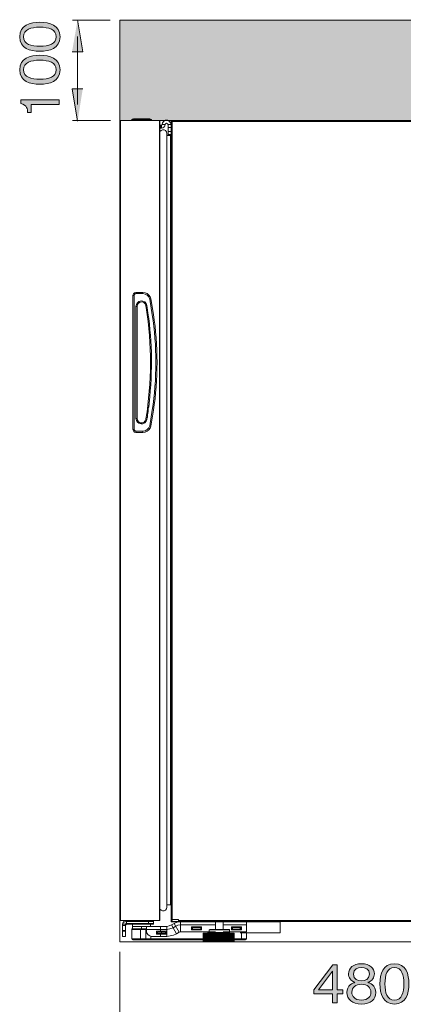
# Model space of a CAD drawing. Units: millimetres. Extents: x 0 to 420, y -297 to 0.
# Drawn here: x 243 to 266, y -104 to -44 of the extents above; entities that cross this region are included whole.
import ezdxf

# ---------------------------------------------------------------- set-up
doc = ezdxf.new("R2010")
doc.units = ezdxf.units.MM
doc.header["$MEASUREMENT"] = 0
doc.layers.add('_U+8A2D_U+7F6E_U+56F360', color=7, linetype='Continuous')

# ---------------------------------------------------------------- blocks, each defined once
blk = doc.blocks.new('block 76')
at = {"layer": '_U+8A2D_U+7F6E_U+56F360'}
h = blk.add_hatch(color=255, dxfattribs=at)
h.dxf.hatch_style = 2
h.paths.add_polyline_path([(280.836, -50.154), (248.633, -50.154), (248.633, -50.179), (248.633, -44.082), (280.836, -44.082)])
at = {"layer": '_U+8A2D_U+7F6E_U+56F360', "lineweight": 0}
blk.add_lwpolyline([(280.836, -50.154), (248.633, -50.154), (248.633, -50.179), (248.633, -44.082), (280.836, -44.082), (280.836, -50.154)], dxfattribs=at)
blk = doc.blocks.new('block 78')
at = {"layer": '_U+8A2D_U+7F6E_U+56F360', "color": 7, "lineweight": 18}
for points in [[(249.339, -50.122), (249.353, -50.108)], [(249.339, -50.122), (249.339, -50.15)], [(249.339, -50.122), (250.552, -50.122)], [(249.367, -50.094), (249.353, -50.108)], [(249.353, -50.108), (250.538, -50.108)], [(249.367, -50.094), (249.395, -50.066), (249.452, -50.052)], [(250.524, -50.094), (249.367, -50.094)], [(250.439, -50.051), (249.452, -50.051)], [(250.439, -50.052), (250.482, -50.066), (250.524, -50.094)], [(250.524, -50.094), (250.538, -50.108)], [(250.538, -50.108), (250.552, -50.122)], [(250.552, -50.122), (250.552, -50.15)], [(248.633, -50.179), (248.647, -50.15), (248.675, -50.15)], [(248.633, -50.179), (248.647, -50.164), (248.633, -50.164)], [(248.633, -50.179), (248.633, -99.95)], [(248.647, -50.164), (248.647, -50.15), (248.661, -50.15), (248.675, -50.15)], [(248.676, -50.15), (248.676, -98.638)], [(248.676, -50.15), (251.032, -50.15)], [(248.676, -50.15), (251.032, -50.15)], [(251.032, -50.15), (251.032, -98.638)], [(251.032, -50.15), (251.06, -50.15), (251.06, -50.179)], [(251.032, -50.15), (251.046, -50.15), (251.06, -50.15), (251.06, -50.164), (251.046, -50.164)], [(251.06, -50.164), (251.06, -50.179)], [(251.06, -50.179), (251.06, -98.61)], [(251.06, -50.433), (251.159, -50.433)], [(251.06, -50.616), (251.159, -50.616)], [(251.06, -50.828), (251.131, -50.757), (251.216, -50.729), (251.314, -50.729), (251.399, -50.771), (251.455, -50.842), (251.484, -50.941)], [(251.089, -50.433), (251.089, -50.616)], [(251.371, -50.404), (251.357, -50.489), (251.3, -50.56), (251.244, -50.602), (251.159, -50.616)], [(251.187, -50.404), (251.173, -50.433), (251.159, -50.433)], [(251.159, -50.433), (251.159, -50.616)], [(251.187, -50.404), (251.216, -50.291), (251.286, -50.193), (251.399, -50.136), (251.526, -50.136), (251.625, -50.193), (251.709, -50.291), (251.738, -50.404)], [(251.187, -50.404), (251.371, -50.404)], [(251.371, -50.404), (251.399, -50.348), (251.455, -50.32), (251.526, -50.348), (251.554, -50.404)], [(251.554, -50.404), (251.554, -51.068)], [(251.554, -50.404), (251.738, -50.404)], [(251.554, -50.588), (251.738, -50.588)], [(251.738, -50.207), (251.752, -50.164), (251.794, -50.15)], [(251.738, -50.207), (251.738, -98.638), (251.738, -98.68)], [(251.738, -50.207), (277.802, -50.207)], [(251.766, -50.207), (251.766, -50.179), (251.794, -50.179)], [(251.794, -98.638), (251.794, -50.15)], [(251.794, -50.15), (277.731, -50.15)], [(251.484, -97.848), (251.484, -50.941)], [(251.695, -51.068), (251.484, -51.068)], [(251.554, -50.828), (251.738, -50.828)], [(251.554, -51.011), (251.738, -51.011)], [(251.695, -97.706), (251.695, -51.068)], [(251.709, -96.846), (251.709, -51.942)], [(251.71, -52.704), (251.738, -52.704)], [(251.71, -52.888), (251.738, -52.888)], [(249.423, -60.762), (249.452, -60.663), (249.522, -60.607), (249.607, -60.579)], [(249.494, -60.762), (249.423, -60.762)], [(249.423, -68.876), (249.423, -60.762)], [(249.494, -60.762), (249.522, -60.706), (249.55, -60.663), (249.607, -60.649)], [(249.494, -68.876), (249.494, -60.762)], [(249.607, -60.579), (250.03, -60.579)], [(249.607, -60.649), (249.607, -60.579)], [(249.607, -60.649), (250.03, -60.649)], [(250.03, -60.649), (250.03, -60.579)], [(250.03, -60.579), (250.157, -60.593), (250.284, -60.649), (250.383, -60.734), (250.468, -60.847), (250.51, -60.974)], [(250.03, -60.649), (250.171, -60.678), (250.284, -60.748), (250.383, -60.847), (250.439, -60.988)], [(249.607, -61.426), (249.635, -61.299), (249.691, -61.2), (249.79, -61.129), (249.917, -61.087), (250.03, -61.101), (250.143, -61.157), (250.228, -61.256), (250.27, -61.369)], [(249.607, -61.425), (249.677, -61.425)], [(249.607, -61.425), (249.607, -68.213)], [(249.677, -61.426), (249.691, -61.313), (249.762, -61.228), (249.861, -61.172), (249.974, -61.157), (250.087, -61.186), (250.171, -61.27), (250.214, -61.383)], [(249.677, -61.425), (249.677, -68.213)], [(250.27, -61.369), (250.228, -61.369), (250.228, -61.383), (250.214, -61.383)], [(250.439, -60.988), (250.51, -60.974)], [(249.607, -68.213), (249.677, -68.213)], [(250.27, -68.27), (250.228, -68.383), (250.143, -68.481), (250.03, -68.538), (249.917, -68.552), (249.79, -68.51), (249.691, -68.439), (249.635, -68.34), (249.607, -68.213)], [(250.214, -68.27), (250.171, -68.368), (250.087, -68.453), (249.974, -68.481), (249.861, -68.481), (249.762, -68.425), (249.691, -68.326), (249.677, -68.213)], [(250.27, -68.27), (250.214, -68.27)], [(249.494, -68.876), (249.423, -68.876)], [(249.607, -69.06), (249.522, -69.046), (249.452, -68.975), (249.423, -68.876)], [(249.607, -68.989), (249.55, -68.975), (249.522, -68.933), (249.494, -68.876)], [(250.03, -68.989), (249.607, -68.989)], [(249.607, -68.989), (249.607, -69.06)], [(250.03, -69.06), (249.607, -69.06)], [(250.439, -68.665), (250.383, -68.792), (250.284, -68.891), (250.171, -68.961), (250.03, -68.989)], [(250.51, -68.679), (250.468, -68.806), (250.383, -68.905), (250.284, -68.989), (250.157, -69.046), (250.03, -69.06)], [(250.03, -68.989), (250.03, -69.06)], [(250.439, -68.665), (250.51, -68.679)], [(251.484, -97.848), (251.455, -97.932), (251.399, -98.017), (251.314, -98.059), (251.215, -98.059), (251.131, -98.031), (251.06, -97.961)], [(251.695, -97.707), (251.484, -97.707)], [(248.675, -98.638), (248.647, -98.638), (248.633, -98.61)], [(248.647, -98.624), (248.633, -98.61)], [(248.647, -98.624), (248.633, -98.624)], [(248.647, -98.638), (248.633, -98.638)], [(248.647, -98.638), (248.647, -98.624)], [(248.675, -98.638), (248.647, -98.638)], [(248.675, -98.638), (251.032, -98.638)], [(248.675, -98.638), (251.032, -98.638)], [(248.788, -98.878), (248.817, -98.793), (248.859, -98.708), (248.944, -98.666), (249.028, -98.638)], [(248.788, -98.948), (248.817, -98.85), (248.859, -98.779), (248.944, -98.723), (249.028, -98.708)], [(248.788, -98.878), (248.972, -98.878)], [(248.788, -98.878), (248.788, -99.245)], [(248.788, -98.948), (248.972, -98.948)], [(248.788, -98.948), (248.788, -99.612)], [(248.972, -98.878), (248.986, -98.835), (249.028, -98.821)], [(248.972, -98.878), (248.972, -99.245)], [(248.972, -98.948), (248.986, -98.906), (249.028, -98.878)], [(248.972, -98.948), (248.972, -99.612)], [(249.028, -98.638), (249.028, -98.821)], [(249.028, -98.708), (250.665, -98.708)], [(249.028, -98.708), (249.028, -98.878)], [(249.028, -98.821), (250.665, -98.821)], [(249.028, -98.878), (250.665, -98.878)], [(249.395, -99.005), (249.395, -98.878)], [(249.395, -99.005), (251.47, -99.005)], [(249.395, -99.005), (249.395, -99.16)], [(249.946, -99.16), (249.946, -99.005)], [(250.242, -99.005), (250.242, -99.301)], [(250.369, -98.821), (250.369, -98.638)], [(250.369, -98.878), (250.369, -98.708)], [(250.482, -99.005), (250.482, -98.878)], [(250.665, -98.821), (250.665, -98.638)], [(250.665, -98.878), (250.665, -98.708)], [(251.06, -98.61), (251.06, -98.638), (251.032, -98.638)], [(251.06, -98.638), (251.032, -98.638)], [(251.06, -98.624), (251.046, -98.624)], [(251.06, -98.61), (251.06, -98.624)], [(251.06, -98.624), (251.06, -98.638)], [(251.089, -99.005), (251.089, -99.301)], [(251.752, -98.92), (251.625, -98.977), (251.47, -99.005)], [(251.47, -99.005), (251.47, -99.612)], [(251.738, -98.68), (251.724, -98.68)], [(251.738, -98.68), (251.724, -98.68)], [(251.738, -98.638), (251.794, -98.638)], [(251.738, -98.68), (251.752, -98.68)], [(251.738, -98.68), (251.752, -98.68)], [(251.738, -98.68), (251.738, -98.694)], [(251.752, -98.68), (251.738, -98.68)], [(251.752, -98.68), (251.738, -98.68)], [(251.738, -98.694), (251.738, -98.708)], [(251.752, -98.694), (251.738, -98.694)], [(252.189, -98.708), (251.738, -98.708)], [(251.738, -98.708), (251.738, -98.723)], [(251.738, -98.723), (258.342, -98.723)], [(251.752, -98.638), (251.752, -98.68)], [(251.752, -98.68), (251.752, -98.694)], [(251.752, -98.92), (251.921, -98.835)], [(251.752, -98.92), (252.062, -99.456)], [(251.78, -98.708), (251.766, -98.694), (251.766, -98.68)], [(251.794, -98.581), (252.189, -98.581)], [(251.851, -99.089), (252.02, -98.991)], [(251.921, -98.835), (252.105, -98.751), (252.302, -98.723)], [(251.921, -98.835), (252.232, -99.358)], [(252.02, -98.991), (252.147, -98.934), (252.302, -98.906)], [(252.189, -98.708), (252.189, -98.581)], [(252.189, -98.638), (277.731, -98.638)], [(252.189, -98.708), (277.731, -98.708), (277.816, -98.708)], [(252.217, -98.708), (252.217, -98.723)], [(252.302, -98.723), (252.302, -99.329)], [(252.302, -98.906), (254.419, -98.906)], [(253.586, -99.033), (252.979, -99.033)], [(252.98, -99.033), (252.98, -99.216)], [(253.586, -99.216), (253.586, -99.033)], [(254.419, -99.188), (254.419, -98.638)], [(254.899, -99.188), (254.899, -98.638)], [(254.899, -98.906), (256.31, -98.906)], [(255.999, -99.033), (255.393, -99.033)], [(255.393, -99.033), (255.393, -99.216)], [(255.915, -99.202), (255.915, -99.033)], [(255.999, -99.216), (255.999, -99.033)], [(256.112, -98.666), (256.296, -98.666)], [(256.31, -98.723), (256.31, -99.329)], [(257.848, -98.708), (257.848, -98.723)], [(258.342, -98.708), (258.342, -98.723)], [(258.342, -99.4), (258.342, -98.723)], [(248.972, -99.245), (248.788, -99.245)], [(248.972, -99.301), (248.788, -99.301)], [(248.972, -99.612), (248.788, -99.612)], [(249.353, -99.188), (249.353, -99.174), (249.367, -99.16), (249.381, -99.16)], [(250.2, -99.188), (249.353, -99.188)], [(249.353, -99.767), (249.353, -99.188)], [(249.409, -99.16), (249.381, -99.16)], [(249.409, -99.16), (250.242, -99.16)], [(249.889, -99.16), (249.889, -99.823)], [(250.199, -99.188), (250.199, -99.174), (250.214, -99.16), (250.228, -99.16)], [(250.242, -99.188), (250.199, -99.188)], [(250.214, -99.767), (250.2, -99.188)], [(250.242, -99.16), (250.228, -99.16)], [(250.242, -99.188), (250.228, -99.188)], [(250.242, -99.188), (251.47, -99.188)], [(250.552, -99.612), (250.439, -99.583), (250.341, -99.513), (250.27, -99.414), (250.242, -99.301)], [(250.51, -99.767), (250.51, -99.597)], [(250.552, -99.612), (251.47, -99.612)], [(250.849, -99.301), (251.455, -99.301)], [(250.849, -99.301), (250.849, -99.485)], [(250.849, -99.485), (251.455, -99.485)], [(251.399, -99.358), (250.919, -99.358)], [(250.919, -99.47), (250.919, -99.358)], [(251.399, -99.442), (250.919, -99.442)], [(251.399, -99.47), (250.919, -99.47)], [(251.089, -99.485), (251.089, -99.612)], [(251.159, -99.47), (251.159, -99.358)], [(251.399, -99.47), (251.399, -99.358)], [(251.455, -99.485), (251.455, -99.301)], [(251.851, -99.089), (251.667, -99.16), (251.469, -99.188)], [(252.062, -99.456), (251.879, -99.541), (251.681, -99.583), (251.47, -99.612)], [(252.062, -99.456), (252.232, -99.358)], [(252.232, -99.358), (252.302, -99.329)], [(252.302, -99.329), (254.419, -99.329)], [(252.979, -99.216), (253.586, -99.216)], [(253.53, -99.075), (253.036, -99.075)], [(253.036, -99.202), (253.036, -99.075)], [(253.53, -99.174), (253.036, -99.174)], [(253.53, -99.202), (253.036, -99.202)], [(253.53, -99.202), (253.53, -99.075)], [(253.671, -99.47), (253.657, -99.47)], [(253.671, -99.442), (253.685, -99.414), (253.699, -99.414)], [(253.671, -99.442), (253.756, -99.442), (255.562, -99.442)], [(253.671, -99.95), (253.671, -99.442)], [(253.685, -99.47), (253.671, -99.47)], [(253.685, -99.47), (253.671, -99.47)], [(253.671, -99.95), (253.671, -99.47)], [(253.671, -99.95), (253.671, -99.47)], [(253.671, -99.95), (253.671, -99.47)], [(253.699, -99.47), (253.685, -99.47)], [(253.685, -99.95), (253.685, -99.47)], [(253.685, -99.95), (253.685, -99.47)], [(253.685, -99.95), (253.685, -99.47)], [(253.699, -99.414), (253.784, -99.414), (255.534, -99.414)], [(253.699, -99.95), (253.699, -99.47)], [(253.699, -99.95), (253.699, -99.47)], [(253.727, -99.47), (253.713, -99.47)], [(253.713, -99.95), (253.713, -99.47)], [(253.727, -99.95), (253.727, -99.47)], [(253.756, -99.47), (253.742, -99.47)], [(253.756, -99.47), (253.742, -99.47)], [(253.756, -99.47), (253.742, -99.47)], [(253.742, -99.95), (253.742, -99.47)], [(253.756, -99.442), (253.756, -99.414), (253.784, -99.414)], [(253.756, -99.95), (253.756, -99.442)], [(253.77, -99.47), (253.756, -99.47)], [(253.756, -99.95), (253.756, -99.47)], [(253.756, -99.95), (253.756, -99.47)], [(253.756, -99.95), (253.756, -99.47)], [(253.756, -99.95), (253.756, -99.47)], [(253.756, -99.95), (253.756, -99.47)], [(253.798, -99.47), (253.784, -99.47), (253.77, -99.47)], [(253.77, -99.95), (253.77, -99.47)], [(253.77, -99.95), (253.77, -99.47)], [(253.784, -99.95), (253.784, -99.47)], [(253.784, -99.95), (253.784, -99.47)], [(253.798, -99.95), (253.798, -99.47)], [(253.798, -99.95), (253.798, -99.47)], [(253.826, -99.47), (253.812, -99.47)], [(253.812, -99.95), (253.812, -99.47)], [(253.826, -99.95), (253.826, -99.47)], [(253.854, -99.47), (253.84, -99.47)], [(253.84, -99.95), (253.84, -99.47)], [(253.854, -99.95), (253.854, -99.47)], [(253.883, -99.47), (253.869, -99.47)], [(253.869, -99.95), (253.869, -99.47)], [(253.883, -99.95), (253.883, -99.47)], [(253.925, -99.47), (253.911, -99.47)], [(253.911, -99.95), (253.911, -99.47)], [(253.925, -99.95), (253.925, -99.47)], [(253.981, -99.372), (253.967, -99.4), (253.939, -99.414)], [(253.967, -99.47), (253.939, -99.47)], [(253.939, -99.95), (253.939, -99.47)], [(253.967, -99.95), (253.967, -99.47)], [(253.981, -99.372), (253.981, -99.343)], [(255.266, -99.372), (254.052, -99.372), (253.981, -99.372)], [(254.01, -99.47), (253.981, -99.47)], [(253.981, -99.95), (253.981, -99.47)], [(254.01, -99.95), (254.01, -99.47)], [(254.052, -99.372), (254.038, -99.4), (254.024, -99.414)], [(254.052, -99.47), (254.024, -99.47)], [(254.024, -99.95), (254.024, -99.47)], [(254.052, -99.216), (254.08, -99.188)], [(255.266, -99.216), (254.052, -99.216)], [(254.052, -99.372), (254.052, -99.216)], [(254.052, -99.95), (254.052, -99.47)], [(255.237, -99.188), (254.08, -99.188)], [(254.094, -99.47), (254.08, -99.47)], [(254.08, -99.95), (254.08, -99.47)], [(254.094, -99.95), (254.094, -99.47)], [(254.151, -99.47), (254.123, -99.47)], [(254.123, -99.95), (254.123, -99.47)], [(254.151, -99.95), (254.151, -99.47)], [(254.207, -99.47), (254.179, -99.47)], [(254.179, -99.95), (254.179, -99.47)], [(254.207, -99.95), (254.207, -99.47)], [(254.264, -99.47), (254.235, -99.47)], [(254.235, -99.95), (254.235, -99.47)], [(254.264, -99.95), (254.264, -99.47)], [(254.32, -99.47), (254.292, -99.47)], [(254.292, -99.95), (254.292, -99.47)], [(254.377, -99.47), (254.348, -99.47)], [(254.348, -99.95), (254.348, -99.47)], [(254.362, -99.47), (254.362, -99.95)], [(254.377, -99.95), (254.377, -99.47)], [(254.433, -99.47), (254.405, -99.47)], [(254.405, -99.95), (254.405, -99.47)], [(254.419, -99.47), (254.419, -99.95)], [(254.433, -99.95), (254.433, -99.47)], [(254.504, -99.47), (254.475, -99.47)], [(254.475, -99.95), (254.475, -99.47)], [(254.489, -99.47), (254.489, -99.95)], [(254.504, -99.95), (254.504, -99.47)], [(254.56, -99.47), (254.532, -99.47)], [(254.532, -99.95), (254.532, -99.47)], [(254.546, -99.47), (254.546, -99.95)], [(254.56, -99.95), (254.56, -99.47)], [(254.631, -99.47), (254.602, -99.47)], [(254.631, -99.95), (254.631, -99.47)], [(254.687, -99.47), (254.659, -99.47)], [(254.659, -99.95), (254.659, -99.47)], [(254.758, -99.47), (254.729, -99.47)], [(254.729, -99.95), (254.729, -99.47)], [(254.743, -99.47), (254.743, -99.95)], [(254.758, -99.95), (254.758, -99.47)], [(254.814, -99.47), (254.786, -99.47)], [(254.786, -99.95), (254.786, -99.47)], [(254.8, -99.47), (254.8, -99.95)], [(254.814, -99.95), (254.814, -99.47)], [(254.87, -99.47), (254.842, -99.47)], [(254.842, -99.95), (254.842, -99.47)], [(254.856, -99.47), (254.856, -99.95)], [(254.87, -99.95), (254.87, -99.47)], [(254.899, -99.329), (256.31, -99.329)], [(254.941, -99.47), (254.913, -99.47)], [(254.941, -99.95), (254.941, -99.47)], [(254.997, -99.47), (254.969, -99.47)], [(254.997, -99.95), (254.997, -99.47)], [(255.054, -99.47), (255.026, -99.47)], [(255.026, -99.95), (255.026, -99.47)], [(255.054, -99.95), (255.054, -99.47)], [(255.11, -99.47), (255.082, -99.47)], [(255.082, -99.95), (255.082, -99.47)], [(255.11, -99.95), (255.11, -99.47)], [(255.167, -99.47), (255.139, -99.47)], [(255.139, -99.95), (255.139, -99.47)], [(255.167, -99.95), (255.167, -99.47)], [(255.223, -99.47), (255.195, -99.47)], [(255.195, -99.95), (255.195, -99.47)], [(255.223, -99.95), (255.223, -99.47)], [(255.237, -99.188), (255.251, -99.202), (255.266, -99.216)], [(255.266, -99.47), (255.237, -99.47)], [(255.237, -99.95), (255.237, -99.47)], [(255.266, -99.372), (255.266, -99.216)], [(255.294, -99.414), (255.28, -99.4), (255.266, -99.372)], [(255.266, -99.95), (255.266, -99.47)], [(255.308, -99.47), (255.294, -99.47)], [(255.294, -99.95), (255.294, -99.47)], [(255.308, -99.95), (255.308, -99.47)], [(255.35, -99.47), (255.336, -99.47)], [(255.336, -99.95), (255.336, -99.47)], [(255.35, -99.95), (255.35, -99.47)], [(255.393, -99.47), (255.378, -99.47)], [(255.379, -99.95), (255.379, -99.47)], [(255.393, -99.216), (255.999, -99.216)], [(255.393, -99.95), (255.393, -99.47)], [(255.435, -99.47), (255.407, -99.47)], [(255.407, -99.95), (255.407, -99.47)], [(255.435, -99.95), (255.435, -99.47)], [(255.463, -99.47), (255.449, -99.47)], [(255.449, -99.95), (255.449, -99.47)], [(255.957, -99.075), (255.463, -99.075)], [(255.463, -99.202), (255.463, -99.075)], [(255.957, -99.174), (255.463, -99.174)], [(255.957, -99.202), (255.463, -99.202)], [(255.463, -99.95), (255.463, -99.47)], [(255.491, -99.47), (255.477, -99.47)], [(255.477, -99.95), (255.477, -99.47)], [(255.491, -99.95), (255.491, -99.47)], [(255.52, -99.47), (255.505, -99.47)], [(255.506, -99.95), (255.506, -99.47)], [(255.534, -99.47), (255.52, -99.47)], [(255.52, -99.95), (255.52, -99.47)], [(255.52, -99.95), (255.52, -99.47)], [(255.534, -99.414), (255.562, -99.414), (255.562, -99.442)], [(255.548, -99.47), (255.534, -99.47)], [(255.534, -99.95), (255.534, -99.47)], [(255.562, -99.47), (255.548, -99.47)], [(255.562, -99.47), (255.548, -99.47)], [(255.562, -99.47), (255.548, -99.47)], [(255.548, -99.95), (255.548, -99.47)], [(255.548, -99.95), (255.548, -99.47)], [(255.562, -99.47), (255.562, -99.442)], [(255.562, -99.95), (255.562, -99.47)], [(255.562, -99.95), (255.562, -99.47)], [(255.562, -99.95), (255.562, -99.47)], [(255.562, -99.95), (255.562, -99.47)], [(255.562, -99.95), (255.562, -99.47)], [(255.562, -99.95), (255.562, -99.47)], [(258.342, -99.4), (255.915, -99.4)], [(255.957, -99.202), (255.957, -99.075)], [(255.999, -99.329), (255.999, -99.767)], [(256.31, -99.4), (256.296, -99.767)], [(248.633, -99.95), (280.836, -99.95)], [(249.353, -99.767), (250.214, -99.767)], [(249.423, -99.823), (249.381, -99.809), (249.353, -99.767)], [(249.423, -99.823), (254.052, -99.823)], [(250.27, -99.823), (250.228, -99.809), (250.214, -99.767)], [(250.51, -99.767), (254.052, -99.767)], [(250.51, -99.823), (250.51, -99.767)], [(253.671, -99.95), (253.756, -99.95), (255.026, -99.95), (255.562, -99.95)], [(255.266, -99.767), (255.999, -99.767)], [(255.266, -99.823), (256.239, -99.823)], [(255.999, -99.823), (255.999, -99.767)], [(256.296, -99.767), (256.282, -99.809), (256.239, -99.823)]]:
    blk.add_lwpolyline(points, dxfattribs=at)
for points, knots in [([(250.214, -61.383), (250.214, -61.383), (250.228, -61.496), (250.228, -61.496), (250.581, -63.74), (250.565, -66.004), (250.214, -68.241), (250.214, -68.241), (250.214, -68.27), (250.214, -68.27)], [0, 0, 0, 0, 1, 1, 1, 2, 2, 2, 3, 3, 3, 3]), ([(250.27, -61.369), (250.27, -61.369), (250.284, -61.482), (250.284, -61.482), (250.284, -61.482), (250.284, -61.496), (250.284, -61.496), (250.427, -62.376), (250.503, -63.301), (250.538, -64.191), (250.538, -64.191), (250.538, -64.318), (250.538, -64.318), (250.558, -65.347), (250.509, -66.274), (250.411, -67.282), (250.411, -67.282), (250.397, -67.296), (250.397, -67.296), (250.397, -67.296), (250.397, -67.409), (250.397, -67.409), (250.397, -67.409), (250.383, -67.409), (250.383, -67.409), (250.383, -67.409), (250.383, -67.522), (250.383, -67.522), (250.383, -67.522), (250.369, -67.536), (250.369, -67.536), (250.369, -67.536), (250.355, -67.649), (250.355, -67.649), (250.355, -67.649), (250.355, -67.663), (250.355, -67.663), (250.355, -67.663), (250.341, -67.776), (250.341, -67.776), (250.341, -67.776), (250.341, -67.79), (250.341, -67.79), (250.341, -67.79), (250.327, -67.889), (250.327, -67.889), (250.327, -67.889), (250.327, -67.903), (250.327, -67.903), (250.327, -67.903), (250.312, -68.016), (250.312, -68.016), (250.312, -68.016), (250.312, -68.03), (250.312, -68.03), (250.312, -68.03), (250.298, -68.143), (250.298, -68.143), (250.298, -68.143), (250.284, -68.157), (250.284, -68.157), (250.284, -68.157), (250.27, -68.27), (250.27, -68.27)], [0, 0, 0, 0, 1, 1, 1, 2, 2, 2, 3, 3, 3, 4, 4, 4, 5, 5, 5, 6, 6, 6, 7, 7, 7, 8, 8, 8, 9, 9, 9, 10, 10, 10, 11, 11, 11, 12, 12, 12, 13, 13, 13, 14, 14, 14, 15, 15, 15, 16, 16, 16, 17, 17, 17, 18, 18, 18, 19, 19, 19, 20, 20, 20, 21, 21, 21, 21]), ([(250.439, -60.988), (250.439, -60.988), (250.595, -61.934), (250.595, -61.934), (250.886, -63.746), (250.886, -65.892), (250.595, -67.705), (250.595, -67.705), (250.439, -68.665), (250.439, -68.665)], [0, 0, 0, 0, 1, 1, 1, 2, 2, 2, 3, 3, 3, 3]), ([(250.51, -60.974), (250.51, -60.974), (250.665, -61.919), (250.665, -61.919), (250.957, -63.735), (250.957, -65.903), (250.665, -67.719), (250.665, -67.719), (250.51, -68.679), (250.51, -68.679)], [0, 0, 0, 0, 1, 1, 1, 2, 2, 2, 3, 3, 3, 3]), ([(254.32, -99.95), (254.32, -99.95), (254.32, -99.47), (254.32, -99.47), (254.32, -99.47), (254.32, -99.95), (254.32, -99.95)], [0, 0, 0, 0, 1, 1, 1, 2, 2, 2, 2]), ([(254.602, -99.47), (254.602, -99.47), (254.602, -99.95), (254.602, -99.95), (254.602, -99.95), (254.602, -99.47), (254.602, -99.47)], [0, 0, 0, 0, 1, 1, 1, 2, 2, 2, 2]), ([(254.687, -99.95), (254.687, -99.95), (254.687, -99.47), (254.687, -99.47), (254.687, -99.47), (254.687, -99.95), (254.687, -99.95)], [0, 0, 0, 0, 1, 1, 1, 2, 2, 2, 2]), ([(254.913, -99.47), (254.913, -99.47), (254.913, -99.95), (254.913, -99.95), (254.913, -99.95), (254.913, -99.47), (254.913, -99.47)], [0, 0, 0, 0, 1, 1, 1, 2, 2, 2, 2]), ([(254.969, -99.47), (254.969, -99.47), (254.969, -99.95), (254.969, -99.95), (254.969, -99.95), (254.969, -99.47), (254.969, -99.47)], [0, 0, 0, 0, 1, 1, 1, 2, 2, 2, 2]), ([(250.214, -99.767), (250.214, -99.767), (250.228, -99.767), (250.228, -99.767), (250.317, -99.767), (250.406, -99.767), (250.496, -99.767), (250.496, -99.767), (250.51, -99.767), (250.51, -99.767)], [0, 0, 0, 0, 1, 1, 1, 2, 2, 2, 3, 3, 3, 3]), ([(255.999, -99.767), (255.999, -99.767), (256.013, -99.767), (256.013, -99.767), (256.103, -99.767), (256.192, -99.767), (256.282, -99.767), (256.282, -99.767), (256.296, -99.767), (256.296, -99.767)], [0, 0, 0, 0, 1, 1, 1, 2, 2, 2, 3, 3, 3, 3])]:
    blk.add_open_spline(points, degree=3, knots=knots, dxfattribs=at)
blk = doc.blocks.new('block 79')
at = {"layer": '_U+8A2D_U+7F6E_U+56F360', "color": 7, "lineweight": 9}
for points in [[(248.04, -44.082), (245.754, -44.082)], [(246.065, -45.056), (246.065, -49.177)], [(248.069, -50.15), (245.754, -50.15)], [(248.633, -100.557), (248.633, -104.748)]]:
    blk.add_lwpolyline(points, dxfattribs=at)
blk = doc.blocks.new('block 80')
at = {"layer": '_U+8A2D_U+7F6E_U+56F360'}
for points in [[(245.733, -45.993), (246.382, -45.993), (246.072, -44.045)], [(246.382, -48.24), (245.733, -48.24), (246.072, -50.187)]]:
    blk.add_hatch(color=7, dxfattribs=at).paths.add_polyline_path(points)
at = {"layer": '_U+8A2D_U+7F6E_U+56F360', "lineweight": 0}
for points in [[(245.733, -45.993), (246.382, -45.993), (246.072, -44.045)], [(246.382, -48.24), (245.733, -48.24), (246.072, -50.187)]]:
    blk.add_lwpolyline(points, dxfattribs=at)
blk = doc.blocks.new('block 83')
at = {"layer": '_U+8A2D_U+7F6E_U+56F360'}
h = blk.add_hatch(color=7, dxfattribs=at)
h.dxf.hatch_style = 2
edge = h.paths.add_edge_path()
edge.add_spline(control_points=[(245.007, -45.079), (245.007, -45.791), (244.369, -45.959), (243.784, -45.959), (243.2, -45.959), (242.562, -45.791), (242.562, -45.079), (242.562, -44.368), (243.206, -44.203), (243.784, -44.203), (244.365, -44.203), (245.007, -44.368), (245.007, -45.079)], knot_values=[0, 0, 0, 0, 1, 1, 1, 2, 2, 2, 3, 3, 3, 4, 4, 4, 4], degree=3, periodic=1)
edge = h.paths.add_edge_path()
edge.add_spline(control_points=[(242.8, -45.079), (242.8, -45.534), (243.263, -45.658), (243.784, -45.658), (244.328, -45.658), (244.769, -45.524), (244.769, -45.079), (244.769, -44.632), (244.324, -44.502), (243.784, -44.502), (243.248, -44.502), (242.8, -44.632), (242.8, -45.079)], knot_values=[0, 0, 0, 0, 1, 1, 1, 2, 2, 2, 3, 3, 3, 4, 4, 4, 4], degree=3, periodic=1)
h = blk.add_hatch(color=7, dxfattribs=at)
h.dxf.hatch_style = 2
edge = h.paths.add_edge_path()
edge.add_spline(control_points=[(245.007, -47.08), (245.007, -47.791), (244.369, -47.959), (243.784, -47.959), (243.2, -47.959), (242.562, -47.791), (242.562, -47.08), (242.562, -46.368), (243.206, -46.203), (243.784, -46.203), (244.365, -46.203), (245.007, -46.368), (245.007, -47.08)], knot_values=[0, 0, 0, 0, 1, 1, 1, 2, 2, 2, 3, 3, 3, 4, 4, 4, 4], degree=3, periodic=1)
edge = h.paths.add_edge_path()
edge.add_spline(control_points=[(242.8, -47.08), (242.8, -47.534), (243.263, -47.658), (243.784, -47.658), (244.328, -47.658), (244.769, -47.524), (244.769, -47.08), (244.769, -46.632), (244.324, -46.502), (243.784, -46.502), (243.248, -46.502), (242.8, -46.632), (242.8, -47.08)], knot_values=[0, 0, 0, 0, 1, 1, 1, 2, 2, 2, 3, 3, 3, 4, 4, 4, 4], degree=3, periodic=1)
h = blk.add_hatch(color=7, dxfattribs=at)
h.dxf.hatch_style = 2
edge = h.paths.add_edge_path()
edge.add_spline(control_points=[(244.944, -49.191), (244.944, -49.191), (243.248, -49.191), (243.248, -49.191), (243.248, -49.191), (243.248, -49.68), (243.248, -49.68), (243.248, -49.68), (243.041, -49.68), (243.041, -49.68), (243.028, -49.474), (243.013, -49.216), (242.625, -49.118), (242.625, -49.118), (242.625, -48.899), (242.625, -48.899), (242.625, -48.899), (244.944, -48.899), (244.944, -48.899), (244.944, -48.899), (244.944, -49.191), (244.944, -49.191)], knot_values=[0, 0, 0, 0, 1, 1, 1, 2, 2, 2, 3, 3, 3, 4, 4, 4, 5, 5, 5, 6, 6, 6, 7, 7, 7, 7], degree=3, periodic=1)
at = {"layer": '_U+8A2D_U+7F6E_U+56F360', "lineweight": 0}
for points, knots in [([(245.007, -45.079), (245.007, -45.791), (244.369, -45.959), (243.784, -45.959), (243.2, -45.959), (242.562, -45.791), (242.562, -45.079), (242.562, -44.368), (243.206, -44.203), (243.784, -44.203), (244.365, -44.203), (245.007, -44.368), (245.007, -45.079)], [0, 0, 0, 0, 1, 1, 1, 2, 2, 2, 3, 3, 3, 4, 4, 4, 4]), ([(242.8, -45.079), (242.8, -45.534), (243.263, -45.658), (243.784, -45.658), (244.328, -45.658), (244.769, -45.524), (244.769, -45.079), (244.769, -44.632), (244.324, -44.502), (243.784, -44.502), (243.248, -44.502), (242.8, -44.632), (242.8, -45.079)], [0, 0, 0, 0, 1, 1, 1, 2, 2, 2, 3, 3, 3, 4, 4, 4, 4]), ([(245.007, -47.08), (245.007, -47.791), (244.369, -47.959), (243.784, -47.959), (243.2, -47.959), (242.562, -47.791), (242.562, -47.08), (242.562, -46.368), (243.206, -46.203), (243.784, -46.203), (244.365, -46.203), (245.007, -46.368), (245.007, -47.08)], [0, 0, 0, 0, 1, 1, 1, 2, 2, 2, 3, 3, 3, 4, 4, 4, 4]), ([(242.8, -47.08), (242.8, -47.534), (243.263, -47.658), (243.784, -47.658), (244.328, -47.658), (244.769, -47.524), (244.769, -47.08), (244.769, -46.632), (244.324, -46.502), (243.784, -46.502), (243.248, -46.502), (242.8, -46.632), (242.8, -47.08)], [0, 0, 0, 0, 1, 1, 1, 2, 2, 2, 3, 3, 3, 4, 4, 4, 4]), ([(244.944, -49.191), (244.944, -49.191), (243.248, -49.191), (243.248, -49.191), (243.248, -49.191), (243.248, -49.68), (243.248, -49.68), (243.248, -49.68), (243.041, -49.68), (243.041, -49.68), (243.028, -49.474), (243.013, -49.216), (242.625, -49.118), (242.625, -49.118), (242.625, -48.899), (242.625, -48.899), (242.625, -48.899), (244.944, -48.899), (244.944, -48.899), (244.944, -48.899), (244.944, -49.191), (244.944, -49.191)], [0, 0, 0, 0, 1, 1, 1, 2, 2, 2, 3, 3, 3, 4, 4, 4, 5, 5, 5, 6, 6, 6, 7, 7, 7, 7])]:
    blk.add_open_spline(points, degree=3, knots=knots, dxfattribs=at)
blk = doc.blocks.new('block 84')
at = {"layer": '_U+8A2D_U+7F6E_U+56F360'}
h = blk.add_hatch(color=7, dxfattribs=at)
h.dxf.hatch_style = 2
h.paths.add_polyline_path([(261.806, -103.098), (261.806, -103.647), (261.52, -103.647), (261.52, -103.098), (260.393, -103.098), (260.393, -102.853), (261.546, -101.329), (261.806, -101.329), (261.806, -102.853), (262.146, -102.853), (262.146, -103.098)])
h.paths.add_polyline_path([(261.52, -101.726), (260.666, -102.853), (261.52, -102.853)])
h = blk.add_hatch(color=7, dxfattribs=at)
h.dxf.hatch_style = 2
edge = h.paths.add_edge_path()
edge.add_spline(control_points=[(263.27, -103.71), (262.701, -103.71), (262.39, -103.409), (262.39, -103.021), (262.39, -102.574), (262.765, -102.437), (262.876, -102.396), (262.625, -102.316), (262.485, -102.11), (262.485, -101.878), (262.485, -101.535), (262.765, -101.265), (263.27, -101.265), (263.788, -101.265), (264.051, -101.548), (264.051, -101.878), (264.051, -102.104), (263.918, -102.313), (263.663, -102.396), (263.775, -102.437), (264.146, -102.574), (264.146, -103.021), (264.146, -103.418), (263.825, -103.71), (263.27, -103.71)], knot_values=[0, 0, 0, 0, 1, 1, 1, 2, 2, 2, 3, 3, 3, 4, 4, 4, 5, 5, 5, 6, 6, 6, 7, 7, 7, 8, 8, 8, 8], degree=3, periodic=1)
edge = h.paths.add_edge_path()
edge.add_spline(control_points=[(263.27, -102.51), (262.93, -102.51), (262.689, -102.701), (262.689, -103.002), (262.689, -103.231), (262.841, -103.472), (263.27, -103.472), (263.695, -103.472), (263.848, -103.231), (263.848, -103.002), (263.848, -102.717), (263.629, -102.51), (263.27, -102.51)], knot_values=[0, 0, 0, 0, 1, 1, 1, 2, 2, 2, 3, 3, 3, 4, 4, 4, 4], degree=3, periodic=1)
edge = h.paths.add_edge_path()
edge.add_spline(control_points=[(263.27, -101.503), (263.044, -101.503), (262.784, -101.586), (262.784, -101.907), (262.784, -102.227), (263.048, -102.31), (263.27, -102.31), (263.483, -102.31), (263.752, -102.234), (263.752, -101.907), (263.752, -101.586), (263.492, -101.503), (263.27, -101.503)], knot_values=[0, 0, 0, 0, 1, 1, 1, 2, 2, 2, 3, 3, 3, 4, 4, 4, 4], degree=3, periodic=1)
h = blk.add_hatch(color=7, dxfattribs=at)
h.dxf.hatch_style = 2
edge = h.paths.add_edge_path()
edge.add_spline(control_points=[(265.27, -103.71), (264.559, -103.71), (264.39, -103.072), (264.39, -102.488), (264.39, -101.904), (264.559, -101.265), (265.27, -101.265), (265.981, -101.265), (266.146, -101.91), (266.146, -102.488), (266.146, -103.069), (265.981, -103.71), (265.27, -103.71)], knot_values=[0, 0, 0, 0, 1, 1, 1, 2, 2, 2, 3, 3, 3, 4, 4, 4, 4], degree=3, periodic=1)
edge = h.paths.add_edge_path()
edge.add_spline(control_points=[(265.27, -101.503), (264.816, -101.503), (264.692, -101.967), (264.692, -102.488), (264.692, -103.031), (264.825, -103.472), (265.27, -103.472), (265.718, -103.472), (265.848, -103.028), (265.848, -102.488), (265.848, -101.951), (265.718, -101.503), (265.27, -101.503)], knot_values=[0, 0, 0, 0, 1, 1, 1, 2, 2, 2, 3, 3, 3, 4, 4, 4, 4], degree=3, periodic=1)
at = {"layer": '_U+8A2D_U+7F6E_U+56F360', "lineweight": 0}
for points in [[(261.806, -103.098), (261.806, -103.647), (261.52, -103.647), (261.52, -103.098), (260.393, -103.098), (260.393, -102.853), (261.546, -101.329), (261.806, -101.329), (261.806, -102.853), (262.146, -102.853), (262.146, -103.098), (261.806, -103.098)], [(261.52, -101.726), (260.666, -102.853), (261.52, -102.853), (261.52, -101.726)]]:
    blk.add_lwpolyline(points, dxfattribs=at)
for points, knots in [([(263.27, -103.71), (262.701, -103.71), (262.39, -103.409), (262.39, -103.021), (262.39, -102.574), (262.765, -102.437), (262.876, -102.396), (262.625, -102.316), (262.485, -102.11), (262.485, -101.878), (262.485, -101.535), (262.765, -101.265), (263.27, -101.265), (263.788, -101.265), (264.051, -101.548), (264.051, -101.878), (264.051, -102.104), (263.918, -102.313), (263.663, -102.396), (263.775, -102.437), (264.146, -102.574), (264.146, -103.021), (264.146, -103.418), (263.825, -103.71), (263.27, -103.71)], [0, 0, 0, 0, 1, 1, 1, 2, 2, 2, 3, 3, 3, 4, 4, 4, 5, 5, 5, 6, 6, 6, 7, 7, 7, 8, 8, 8, 8]), ([(265.27, -103.71), (264.559, -103.71), (264.39, -103.072), (264.39, -102.488), (264.39, -101.904), (264.559, -101.265), (265.27, -101.265), (265.981, -101.265), (266.146, -101.91), (266.146, -102.488), (266.146, -103.069), (265.981, -103.71), (265.27, -103.71)], [0, 0, 0, 0, 1, 1, 1, 2, 2, 2, 3, 3, 3, 4, 4, 4, 4]), ([(263.27, -101.503), (263.044, -101.503), (262.784, -101.586), (262.784, -101.907), (262.784, -102.227), (263.048, -102.31), (263.27, -102.31), (263.483, -102.31), (263.752, -102.234), (263.752, -101.907), (263.752, -101.586), (263.492, -101.503), (263.27, -101.503)], [0, 0, 0, 0, 1, 1, 1, 2, 2, 2, 3, 3, 3, 4, 4, 4, 4]), ([(265.27, -101.503), (264.816, -101.503), (264.692, -101.967), (264.692, -102.488), (264.692, -103.031), (264.825, -103.472), (265.27, -103.472), (265.718, -103.472), (265.848, -103.028), (265.848, -102.488), (265.848, -101.951), (265.718, -101.503), (265.27, -101.503)], [0, 0, 0, 0, 1, 1, 1, 2, 2, 2, 3, 3, 3, 4, 4, 4, 4]), ([(263.27, -102.51), (262.93, -102.51), (262.689, -102.701), (262.689, -103.002), (262.689, -103.231), (262.841, -103.472), (263.27, -103.472), (263.695, -103.472), (263.848, -103.231), (263.848, -103.002), (263.848, -102.717), (263.629, -102.51), (263.27, -102.51)], [0, 0, 0, 0, 1, 1, 1, 2, 2, 2, 3, 3, 3, 4, 4, 4, 4])]:
    blk.add_open_spline(points, degree=3, knots=knots, dxfattribs=at)
blk = doc.blocks.new('block 81')
at = {"layer": '_U+8A2D_U+7F6E_U+56F360'}
for name in ['block 83', 'block 84']:
    blk.add_blockref(name, (0, 0), dxfattribs=at)
blk = doc.blocks.new('block 75')
at = {"layer": '_U+8A2D_U+7F6E_U+56F360'}
for name in ['block 81', 'block 79', 'block 80', 'block 76', 'block 78']:
    blk.add_blockref(name, (0, 0), dxfattribs=at)

msp = doc.modelspace()

# ---------------------------------------------------------------- block references
at = {"layer": '_U+8A2D_U+7F6E_U+56F360'}
msp.add_blockref('block 75', (0, 0), dxfattribs=at)

doc.saveas('drawing.dxf')
